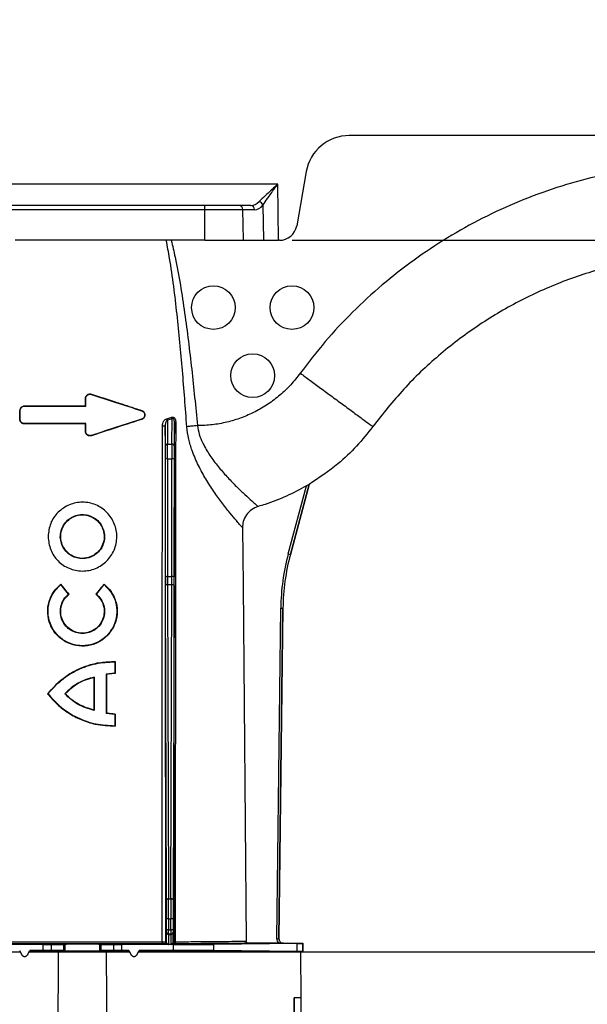
# Model space of a CAD drawing. Units: millimetres. Extents: x 15 to 416, y 5 to 292.
# Drawn here: x 209 to 222, y 212 to 234 of the extents above; entities that cross this region are included whole.
import ezdxf

# ---------------------------------------------------------------- set-up
doc = ezdxf.new("R2010")
doc.units = ezdxf.units.MM
doc.layers.get('0').update_dxf_attribs({"color": 1})
doc.layers.add('157078', color=7, linetype='Continuous')
doc.layers.add('DIMENSION', color=3, linetype='Continuous')
doc.styles.add('SLDTEXTSTYLE0', font='TXT', dxfattribs={"width": 0.605})
doc.dimstyles.new('SLDDIMSTYLE0', dxfattribs={"dimtxt": 2.5, "dimasz": 2.5, "dimexe": 0, "dimexo": 0.0625, "dimtad": 1, "dimlfac": 10, "dimrnd": 1e-09, "dimzin": 12, "dimdsep": 46, "dimtxsty": 'SLDTEXTSTYLE0', "dimsah": 1, "dimcen": 0.09, "dimadec": 0, "dimazin": 3, "dimtfac": 1, "dimtofl": 0, "dimtmove": 0, "dimatfit": 3, "dimfxl": 0, "dimfrac": 2, "dimtolj": 1, "dimtzin": 12, "dimarcsym": 0})
doc.dimstyles.new('SLDDIMSTYLE1', dxfattribs={"dimtxt": 2.5, "dimasz": 2.5, "dimexe": 0, "dimexo": 0.0625, "dimtad": 1, "dimlfac": 10, "dimrnd": 1e-09, "dimzin": 12, "dimdsep": 46, "dimtxsty": 'SLDTEXTSTYLE0', "dimsah": 1, "dimcen": 0.09, "dimadec": 0, "dimazin": 3, "dimtfac": 1, "dimtmove": 0, "dimatfit": 0, "dimfxl": 0, "dimfrac": 2, "dimtolj": 1, "dimtzin": 12, "dimarcsym": 0})
doc.dimstyles.new('SLDDIMSTYLE2', dxfattribs={"dimtxt": 2.5, "dimasz": 2.5, "dimexe": 0, "dimexo": 0.0625, "dimtad": 1, "dimdec": 0, "dimlfac": 10, "dimrnd": 1e-09, "dimzin": 12, "dimdsep": 46, "dimtxsty": 'SLDTEXTSTYLE0', "dimsah": 1, "dimcen": 0.09, "dimadec": 0, "dimazin": 3, "dimtfac": 1, "dimtofl": 0, "dimtmove": 0, "dimatfit": 3, "dimfxl": 0, "dimfrac": 2, "dimtolj": 1, "dimtzin": 12, "dimarcsym": 0})

# ---------------------------------------------------------------- blocks, each defined once
blk = doc.blocks.new('1140454-M_003__D_1')
at = {"layer": 'DIMENSION'}
for p, q in [((227.746, 234.365), (249.499, 234.365)), ((248.499, 212.765), (248.499, 234.365)), ((213.526, 212.765), (249.499, 212.765))]:
    blk.add_line(p, q, dxfattribs=at)
for points in [[(248.499, 234.365), (248.115, 231.865), (248.884, 231.865)], [(248.499, 212.765), (248.884, 215.265), (248.115, 215.265)]]:
    blk.add_solid(points, dxfattribs=at)
at = {"layer": 'DIMENSION', "insert": (245.277, 217.839), "char_height": 2.5, "attachment_point": 1, "rotation": 90, "style": 'SLDTEXTSTYLE0'}
blk.add_mtext('216mm', dxfattribs=at)
blk = doc.blocks.new('1140454-M_003__D_2')
at = {"layer": 'DIMENSION'}
for p, q in [((241.499, 229.065), (241.499, 233.873)), ((215.302, 229.065), (242.499, 229.065)), ((241.499, 229.065), (241.499, 212.765)), ((217.496, 212.765), (242.499, 212.765)), ((241.499, 212.765), (241.499, 207.957))]:
    blk.add_line(p, q, dxfattribs=at)
for points in [[(241.499, 229.065), (241.884, 231.565), (241.115, 231.565)], [(241.499, 212.765), (241.115, 210.265), (241.884, 210.265)]]:
    blk.add_solid(points, dxfattribs=at)
at = {"layer": 'DIMENSION', "insert": (238.277, 215.189), "char_height": 2.5, "attachment_point": 1, "rotation": 90, "style": 'SLDTEXTSTYLE0'}
blk.add_mtext('163mm', dxfattribs=at)
blk = doc.blocks.new('1140454-M_003__D_3')
at = {"layer": 'DIMENSION'}
for p, q in [((195.038, 222.638), (195.038, 241.001)), ((205.953, 222.638), (205.953, 241.001)), ((195.038, 240.001), (205.953, 240.001)), ((205.953, 240.001), (218.053, 240.001))]:
    blk.add_line(p, q, dxfattribs=at)
for points in [[(195.038, 240.001), (197.538, 239.616), (197.538, 240.385)], [(205.953, 240.001), (203.453, 240.385), (203.453, 239.616)]]:
    blk.add_solid(points, dxfattribs=at)
at = {"layer": 'DIMENSION', "insert": (206.602, 243.223), "char_height": 2.5, "attachment_point": 1, "style": 'SLDTEXTSTYLE0'}
blk.add_mtext('109mm', dxfattribs=at)
blk = doc.blocks.new('1140454-M_003_Front_view')
for p, q in [((49.736, 53.6), (42.687, 53.6)), ((41.702, 52.773), (41.483, 51.53)), ((41.048, 52.487), (33.234, 52.487)), ((41.068, 51.2), (41.048, 52.487)), ((39.382, 52), (33.166, 52)), ((33.166, 51.902), (39.382, 51.902)), ((39.382, 51.902), (39.382, 52)), ((39.382, 51.2), (39.382, 51.902)), ((40.431, 52), (40.163, 52)), ((40.266, 51.2), (40.25, 51.902)), ((40.25, 51.902), (40.518, 51.902)), ((40.709, 52.006), (40.722, 51.2)), ((39.382, 51.2), (35.033, 51.2)), ((40.266, 51.2), (40.722, 51.2)), ((40.722, 51.2), (41.068, 51.2)), ((41.089, 51.2), (41.068, 51.2)), ((36.783, 47.676), (36.781, 47.67)), ((35.25, 47.407), (35.25, 47.4)), ((36.643, 47.407), (36.643, 47.575)), ((36.643, 47.575), (36.65, 47.575)), ((36.643, 47.407), (36.65, 47.4)), ((36.65, 47.4), (36.65, 47.575)), ((35.143, 47.3), (35.15, 47.3)), ((35.15, 47.1), (35.15, 47.3)), ((37.933, 47.301), (37.931, 47.295)), ((35.143, 47.1), (35.15, 47.1)), ((35.25, 46.993), (35.25, 47)), ((36.643, 46.993), (36.65, 47)), ((36.643, 46.825), (36.643, 46.993)), ((36.65, 46.825), (36.65, 47)), ((37.933, 47.099), (37.931, 47.105)), ((38.474, 46.495), (38.47, 46.955)), ((38.63, 47.111), (38.52, 47.079)), ((38.52, 47.079), (38.524, 46.533)), ((38.626, 46.533), (38.63, 47.111)), ((38.68, 47.047), (38.676, 46.495)), ((36.643, 46.825), (36.65, 46.825)), ((36.783, 46.724), (36.781, 46.73)), ((38.524, 46.533), (38.626, 46.533)), ((38.476, 43.493), (38.475, 46.189)), ((38.525, 46.194), (38.526, 43.497)), ((38.525, 46.194), (38.625, 46.194)), ((38.624, 43.497), (38.625, 46.194)), ((38.675, 46.189), (38.674, 43.493)), ((41.289, 44.019), (41.706, 45.574)), ((41.767, 45.609), (41.337, 44.006)), ((41.337, 44.006), (41.767, 45.609)), ((41.767, 45.609), (41.767, 45.609)), ((36.105, 44.225), (36.112, 44.228)), ((36.831, 43.976), (36.827, 43.983)), ((41.289, 44.019), (41.337, 44.006)), ((41.337, 44.006), (41.337, 44.006)), ((36.515, 43.909), (36.516, 43.918)), ((36.574, 43.914), (36.516, 43.918)), ((36.08, 43.323), (36.079, 43.312)), ((36.256, 43.093), (36.079, 43.312)), ((36.894, 43.093), (37.071, 43.312)), ((37.07, 43.323), (37.071, 43.312)), ((38.526, 43.497), (38.624, 43.497)), ((38.526, 43.313), (38.549, 36.115)), ((38.526, 43.313), (38.624, 43.313)), ((38.601, 36.115), (38.624, 43.313)), ((36.268, 43.092), (36.256, 43.093)), ((36.882, 43.092), (36.894, 43.093)), ((38.499, 36.092), (38.476, 43.29)), ((38.674, 43.29), (38.651, 36.092)), ((41.027, 35.202), (41.117, 42.773)), ((41.077, 35.201), (41.167, 42.772)), ((41.167, 42.772), (41.077, 35.201)), ((41.117, 42.773), (41.167, 42.772)), ((41.167, 42.772), (41.167, 42.772)), ((37.326, 41.551), (37.317, 41.543)), ((37.317, 41.543), (37.317, 41.285)), ((37.317, 41.285), (37.115, 41.262)), ((37.326, 41.277), (37.317, 41.285)), ((36.837, 41.185), (36.845, 41.195)), ((36.845, 41.195), (36.845, 40.43)), ((37.115, 41.262), (37.115, 40.362)), ((37.123, 41.256), (37.115, 41.262)), ((35.777, 40.812), (35.787, 40.812)), ((36.181, 40.812), (36.17, 40.812)), ((36.837, 40.44), (36.845, 40.43)), ((37.123, 40.369), (37.115, 40.362)), ((37.317, 40.34), (37.115, 40.362)), ((37.326, 40.348), (37.317, 40.34)), ((37.317, 40.34), (37.317, 40.081)), ((37.326, 40.073), (37.317, 40.081)), ((38.549, 36.115), (38.601, 36.115)), ((38.5, 35.404), (38.5, 35.658)), ((38.55, 35.658), (38.5, 35.658)), ((38.55, 35.658), (38.55, 35.404)), ((38.55, 35.658), (38.6, 35.658)), ((38.6, 35.404), (38.6, 35.658)), ((38.65, 35.658), (38.6, 35.658)), ((38.65, 35.658), (38.65, 35.404)), ((38.497, 35.351), (38.499, 35.354)), ((38.55, 35.404), (38.5, 35.404)), ((38.549, 35.304), (38.547, 35.301)), ((38.547, 35.301), (38.603, 35.301)), ((38.601, 35.304), (38.549, 35.304)), ((38.55, 35.404), (38.6, 35.404)), ((38.65, 35.404), (38.6, 35.404)), ((38.603, 35.301), (38.601, 35.304)), ((38.651, 35.354), (38.653, 35.351)), ((41.027, 35.202), (41.077, 35.201)), ((41.077, 35.201), (41.077, 35.201)), ((35.677, 35.067), (34.486, 35.067)), ((35.677, 34.933), (35.677, 35.067)), ((35.858, 35.068), (36.15, 35.07)), ((35.858, 35.068), (35.858, 34.932)), ((36.15, 34.929), (36.15, 35.07)), ((36.168, 35.071), (36.175, 35.072)), ((36.168, 35.071), (36.168, 34.929)), ((36.175, 34.927), (36.175, 35.072)), ((36.975, 35.072), (36.982, 35.071)), ((36.975, 34.927), (36.975, 35.072)), ((36.982, 34.929), (36.982, 35.071)), ((37, 35.07), (37.292, 35.068)), ((37, 35.07), (37, 34.929)), ((37.292, 34.932), (37.292, 35.068)), ((38.664, 35.067), (37.473, 35.067)), ((37.473, 35.067), (37.473, 34.933)), ((38.446, 35.071), (38.426, 35.085)), ((38.476, 35.135), (38.496, 35.121)), ((38.603, 35.07), (38.547, 35.07)), ((38.654, 35.121), (38.675, 35.136)), ((38.664, 34.933), (38.664, 35.067)), ((38.725, 35.086), (38.704, 35.071)), ((41.497, 35.089), (39.584, 35.07)), ((39.584, 34.93), (39.584, 35.07)), ((41.065, 35.099), (40.374, 35.099)), ((41.177, 35.1), (41.625, 35.1)), ((41.177, 35.1), (41.177, 35.1)), ((41.497, 34.91), (41.497, 35.089)), ((41.625, 35.1), (41.617, 35.092)), ((41.617, 35.092), (41.617, 34.908)), ((41.625, 35.1), (41.625, 34.9)), ((28.075, 34.9), (35.144, 34.9)), ((35.132, 34.933), (35.187, 34.83)), ((35.183, 34.828), (35.187, 34.83)), ((35.313, 34.83), (35.368, 34.933)), ((35.313, 34.83), (35.317, 34.828)), ((35.356, 34.9), (36.03, 34.9)), ((35.677, 34.933), (35.368, 34.933)), ((35.368, 34.933), (35.378, 34.915)), ((36.15, 34.929), (35.858, 34.932)), ((36.03, 34.9), (37.12, 34.9)), ((36.168, 34.929), (36.175, 34.927)), ((36.975, 34.927), (36.982, 34.929)), ((37.292, 34.932), (37, 34.929)), ((37.12, 34.9), (37.649, 34.9)), ((37.637, 34.933), (37.473, 34.933)), ((37.637, 34.933), (37.627, 34.916)), ((37.637, 34.933), (37.692, 34.83)), ((37.688, 34.828), (37.692, 34.83)), ((37.818, 34.83), (37.873, 34.933)), ((37.818, 34.83), (37.822, 34.828)), ((37.861, 34.9), (41.575, 34.9)), ((37.873, 34.933), (37.883, 34.915)), ((38.664, 34.933), (37.873, 34.933)), ((41.497, 34.91), (39.584, 34.93)), ((41.625, 34.9), (41.575, 34.9)), ((41.584, 33.846), (41.575, 34.9)), ((41.625, 34.9), (41.617, 34.908)), ((41.425, 33.846), (41.408, 31.84)), ((41.425, 27.828), (41.425, 33.846)), ((41.584, 33.846), (41.425, 33.846)), ((41.637, 27.828), (41.584, 33.846))]:
    blk.add_line(p, q)
at = {"flags": 128}
for points in [[(40.241, 44.617), (40.253, 43.302), (40.324, 35.149)], [(38.526, 43.313), (38.517, 43.312), (38.507, 43.311), (38.499, 43.309), (38.491, 43.306), (38.485, 43.302), (38.48, 43.299), (38.477, 43.294), (38.476, 43.29)], [(38.674, 43.29), (38.673, 43.294), (38.67, 43.299), (38.665, 43.302), (38.659, 43.306), (38.651, 43.309), (38.643, 43.311), (38.633, 43.312), (38.624, 43.313)], [(37.326, 41.551), (37.326, 41.454), (37.326, 41.365), (37.326, 41.277)], [(36.837, 41.185), (36.837, 40.963), (36.837, 40.742), (36.837, 40.44)], [(37.123, 41.256), (37.123, 41.005), (37.123, 40.754), (37.123, 40.369)], [(37.326, 40.348), (37.326, 40.249), (37.326, 40.161), (37.326, 40.073)], [(38.549, 36.115), (38.539, 36.114), (38.53, 36.113), (38.521, 36.111), (38.514, 36.108), (38.508, 36.105), (38.503, 36.101), (38.5, 36.096), (38.499, 36.092)], [(38.651, 36.092), (38.65, 36.096), (38.647, 36.101), (38.642, 36.105), (38.636, 36.108), (38.629, 36.111), (38.62, 36.113), (38.611, 36.114), (38.601, 36.115)], [(38.402, 35.131), (38.402, 35.122), (38.404, 35.114), (38.406, 35.106), (38.409, 35.099), (38.413, 35.093), (38.417, 35.089), (38.421, 35.086), (38.426, 35.085)], [(38.725, 35.086), (38.72, 35.087), (38.715, 35.09), (38.71, 35.094), (38.706, 35.1), (38.702, 35.107), (38.7, 35.115), (38.698, 35.123), (38.697, 35.133)], [(36.007, 31.84), (36.016, 32.983), (36.03, 34.9)], [(37.12, 34.9), (37.128, 33.809), (37.143, 31.84)]]:
    blk.add_lwpolyline(points, dxfattribs=at)
for centre in [(39.575, 49.659), (41.375, 49.659), (40.475, 48.1)]:
    blk.add_circle(centre, 0.5)
for centre, radius, start, end in [((42.687, 52.6), 1, 90, 170), ((40.156, 51.906), 0.0936, 357.5398, 85.7344), ((40.424, 51.906), 0.0936, 357.5398, 85.7344), ((40.59, 51.964), 0.126, 19.3694, 75.0894), ((41.089, 51.6), 0.4, 270, 350), ((38.724, 47.178), 0.115, 195.4878, 215.2752), ((38.426, 47.23), 0.28, 266.2352, 279.1833), ((38.627, 47.144), 0.126, 193.8119, 211.3429), ((38.706, 47.167), 0.122, 258.0395, 272.661), ((38.519, 46.488), 0.0456, 83.7224, 171.1861), ((38.631, 46.488), 0.0456, 8.8139, 96.2776), ((38.512, 46.045), 0.149, 85.302, 104.6603), ((38.638, 46.045), 0.149, 75.3397, 94.698), ((38.514, 43.349), 0.149, 85.302, 104.6603), ((38.636, 43.349), 0.149, 75.3397, 94.698), ((38.547, 35.351), 0.05, 180.0041, 269.997), ((38.549, 35.354), 0.05, 180.0041, 269.997), ((38.601, 35.354), 0.05, 270.003, 359.9959), ((38.603, 35.351), 0.05, 270.003, 359.9959), ((38.427, 35.364), 0.234, 263.8754, 282.1978), ((38.426, 35.135), 0.05, 270.0021, 359.9985), ((38.446, 35.121), 0.05, 270.0021, 359.9985), ((38.704, 35.121), 0.05, 180.0015, 269.9979), ((38.725, 35.136), 0.05, 180.0015, 269.9979), ((38.694, 35.182), 0.0493, 247.8084, 273.7075)]:
    blk.add_arc(centre, radius, start, end)
for centre, major_axis, ratio, start_param, end_param in [((40.413, 52.5), (-0.035, 0.499), 0.691075, 3.09352, 3.690518), ((40.5, 52.502), (-0.027, 0.6), 0.57656, 3.115466, 3.712465), ((38.472, 46.15), (0, 0.45), 0.006109, 4.799655, 5.585054), ((38.522, 46.15), (0, 0.5), 0.005498, 4.799655, 5.585054), ((38.628, 46.15), (0, 0.5), 0.005498, 0.698132, 1.48353), ((38.678, 46.15), (0, 0.45), 0.006109, 0.698132, 1.48353), ((46.167, 42.712), (-5.003, 0.689), 0.99999, 6.158275, 6.408096), ((46.167, 42.712), (-4.953, 0.682), 0.99999, 6.158275, 6.408096), ((38.479, 43.541), (0, 0.55), 0.006109, 1.658063, 2.045054), ((38.529, 43.541), (0, 0.5), 0.00672, 1.658063, 2.045054), ((38.621, 43.541), (0, 0.5), 0.00672, 4.238132, 4.625123), ((38.671, 43.541), (0, 0.55), 0.006109, 4.238132, 4.625123), ((38.494, 35.658), (0, 0.95), 0.006109, 4.712389, 5.186646), ((38.544, 35.658), (0, 1), 0.005803, 4.712389, 5.186646), ((38.606, 35.658), (0, 1), 0.005803, 1.096539, 1.570796), ((38.656, 35.658), (0, 0.95), 0.006109, 1.096539, 1.570796), ((38.497, 35.186), (0, 0.165), 0.006109, 0.008727, 1.972401), ((38.499, 35.404), (0, 0.05), 0.006109, 3.150319, 4.712389), ((38.547, 35.186), (0, 0.115), 0.008759, 0.008727, 3.137229), ((38.549, 35.404), (0, 0.1), 0.003054, 3.150319, 4.712389), ((38.601, 35.404), (0, 0.1), 0.003054, 1.570796, 3.132866), ((38.603, 35.186), (0, 0.115), 0.008759, 3.145956, 6.274459), ((38.651, 35.404), (0, 0.05), 0.006109, 1.570796, 3.132866), ((38.653, 35.186), (0, 0.165), 0.006109, 4.310784, 6.274459), ((41.177, 35.2), (0.107, 0.105), 0.999981, 2.350216, 3.093853), ((41.177, 35.2), (0.0711, 0.0703), 0.999981, 2.350216, 3.932969), ((41.177, 35.2), (0.0711, 0.0703), 0.999961, 2.350216, 3.932969), ((35.677, 35.068), (0.2, 0), 0.004363, 4.712389, 5.846853), ((35.968, 35.071), (0.2, 0), 0.004363, 5.846853, 6.265732), ((36.575, 35.072), (0.4, 0), 0.004363, 0.017453, 3.124139), ((37.182, 35.071), (0.2, 0), 0.004363, 3.159046, 3.577925), ((37.473, 35.068), (0.2, 0), 0.004363, 3.577925, 4.712389), ((38.664, 35.071), (1, 0), 0.004363, 4.712389, 5.880531), ((40.117, 35.092), (1.5, 0), 0.004363, 5.880531, 6.278822), ((36.575, 37.117), (3.75, 7), 0.00206, 1.89188, 1.894215), ((36.575, 34.9), (3.75, 0), 0.004363, 1.286369, 1.895726), ((35.677, 34.932), (0.2, 0), 0.004363, 0.436332, 1.570796), ((35.968, 34.929), (0.2, 0), 0.004363, 0.017453, 0.436332), ((36.575, 34.927), (0.4, 0), 0.004363, 3.159046, 6.265732), ((37.182, 34.929), (0.2, 0), 0.004363, 2.70526, 3.124139), ((37.473, 34.932), (0.2, 0), 0.004363, 1.570796, 2.70526), ((36.575, 36.847), (-3.75, 7), 0.00206, 4.429473, 4.431808), ((36.575, 32.441), (3.75, 7), 0.00206, 1.210676, 1.213017), ((36.575, 34.9), (3.75, 0), 0.004363, 0, 1.214522), ((38.664, 34.928), (1, 0), 0.004363, 0.402655, 1.570796), ((40.117, 34.908), (1.5, 0), 0.004363, 0.004363, 0.402655)]:
    blk.add_ellipse(centre, major_axis=major_axis, ratio=ratio, start_param=start_param, end_param=end_param)
at = {"extrusion": (0.000435639, -6.00088e-05, 1)}
blk.add_ellipse((46.167, 42.712), major_axis=(-4.953, 0.682, 0.002), ratio=0.99999, start_param=6.158275, end_param=6.408096, dxfattribs=at)
for points, knots in [([(50.661, 52.97), (50.279, 52.947), (49.496, 52.9), (48.421, 52.693), (47.441, 52.419), (46.575, 52.101), (45.736, 51.715), (44.93, 51.266), (44.162, 50.755), (43.436, 50.186), (42.757, 49.561), (42.126, 48.889), (41.752, 48.401), (41.565, 48.158)], [0, 0, 0, 0, 0.107696, 0.220904, 0.307592, 0.394018, 0.480714, 0.567369, 0.653762, 0.740426, 0.827087, 0.913434, 1, 1, 1, 1]), ([(41.048, 52.487), (41.048, 52.486), (41.016, 52.457), (40.916, 52.364), (40.76, 52.22), (40.665, 52.127), (40.623, 52.086)], [0, 0, 0, 0, 0.0022225, 0.204863, 0.6473781, 1, 1, 1, 1]), ([(40.709, 52.006), (40.743, 52.056), (40.819, 52.168), (40.943, 52.34), (41.023, 52.451), (41.048, 52.486), (41.048, 52.487)], [0, 0, 0, 0, 0.351836, 0.794829, 0.997565, 1, 1, 1, 1]), ([(40.163, 52), (40.12, 52), (40.02, 52), (39.786, 52), (39.554, 52), (39.417, 52), (39.382, 52)], [0, 0, 0, 0, 0.242643, 0.564366, 0.886168, 1, 1, 1, 1]), ([(39.382, 51.902), (39.382, 51.902), (39.421, 51.902), (39.573, 51.902), (39.831, 51.902), (40.091, 51.902), (40.202, 51.902), (40.25, 51.902)], [0, 0, 0, 0, 0.000006, 0.113836, 0.435635, 0.757362, 1, 1, 1, 1]), ([(38.966, 46.93), (38.934, 47.36), (38.87, 48.219), (38.747, 49.506), (38.625, 50.501), (38.522, 51.062), (38.496, 51.2)], [0, 0, 0, 0, 0.300794, 0.60158, 0.902202, 1, 1, 1, 1]), ([(38.608, 51.2), (38.639, 51.071), (38.768, 50.521), (38.923, 49.534), (39.083, 48.246), (39.167, 47.385), (39.209, 46.954)], [0, 0, 0, 0, 0.092745, 0.394988, 0.697488, 1, 1, 1, 1]), ([(39.382, 51.2), (39.496, 51.2), (39.726, 51.2), (39.985, 51.2), (40.161, 51.2), (40.23, 51.2), (40.266, 51.2)], [0, 0, 0, 0, 0.321805, 0.64361, 0.818699, 1, 1, 1, 1]), ([(50.737, 50.894), (50.384, 50.871), (49.677, 50.824), (48.618, 50.605), (47.575, 50.273), (46.561, 49.815), (45.605, 49.247), (44.722, 48.572), (43.914, 47.806), (43.455, 47.224), (43.226, 46.934)], [0, 0, 0, 0, 0.120895, 0.241789, 0.368157, 0.494526, 0.620894, 0.747263, 0.873631, 1, 1, 1, 1]), ([(41.565, 48.158), (41.494, 48.067), (41.353, 47.886), (41.103, 47.649), (40.829, 47.441), (40.531, 47.267), (40.215, 47.128), (39.886, 47.029), (39.549, 46.966), (39.322, 46.958), (39.209, 46.954)], [0, 0, 0, 0, 0.1253865, 0.2503871, 0.3757035, 0.5010539, 0.6264622, 0.7519148, 0.8756149, 1, 1, 1, 1]), ([(41.565, 48.158), (41.639, 48.103), (41.796, 47.987), (42.043, 47.805), (42.308, 47.61), (42.578, 47.411), (42.834, 47.223), (43.047, 47.066), (43.196, 46.955), (43.216, 46.941), (43.226, 46.934)], [0, 0, 0, 0, 0.084972, 0.181072, 0.289314, 0.410283, 0.543797, 0.688561, 0.841932, 1, 1, 1, 1]), ([(36.643, 47.575), (36.644, 47.586), (36.646, 47.609), (36.663, 47.64), (36.69, 47.666), (36.723, 47.68), (36.756, 47.683), (36.775, 47.678), (36.783, 47.676)], [0, 0, 0, 0, 0.16262, 0.342696, 0.521977, 0.701637, 0.880378, 1, 1, 1, 1]), ([(36.65, 47.575), (36.651, 47.583), (36.652, 47.598), (36.66, 47.621), (36.673, 47.64), (36.691, 47.656), (36.711, 47.668), (36.734, 47.674), (36.758, 47.676), (36.773, 47.672), (36.781, 47.67)], [0, 0, 0, 0, 0.1249047, 0.2498022, 0.3748313, 0.4997463, 0.6246155, 0.7494265, 0.8744528, 1, 1, 1, 1]), ([(36.781, 47.67), (36.968, 47.609), (37.353, 47.483), (37.735, 47.359), (37.931, 47.295)], [0, 0, 0, 0, 0.485925, 1, 1, 1, 1]), ([(36.783, 47.676), (36.963, 47.618), (37.246, 47.525), (37.629, 47.401), (37.832, 47.334), (37.933, 47.301)], [0, 0, 0, 0, 0.4678093, 0.7337024, 1, 1, 1, 1]), ([(35.143, 47.3), (35.144, 47.311), (35.146, 47.333), (35.162, 47.364), (35.187, 47.389), (35.218, 47.404), (35.24, 47.406), (35.25, 47.407)], [0, 0, 0, 0, 0.189787, 0.399684, 0.609184, 0.820393, 1, 1, 1, 1]), ([(35.15, 47.3), (35.15, 47.306), (35.151, 47.32), (35.157, 47.338), (35.166, 47.356), (35.183, 47.376), (35.211, 47.395), (35.237, 47.398), (35.25, 47.4)], [0, 0, 0, 0, 0.125192, 0.250323, 0.375478, 0.500775, 0.750091, 1, 1, 1, 1]), ([(35.25, 47.407), (35.367, 47.407), (35.603, 47.407), (36.067, 47.407), (36.415, 47.407), (36.643, 47.407)], [0, 0, 0, 0, 0.255488, 0.511004, 1, 1, 1, 1]), ([(35.25, 47.4), (35.481, 47.4), (35.944, 47.4), (36.414, 47.4), (36.65, 47.4)], [0, 0, 0, 0, 0.497593, 1, 1, 1, 1]), ([(35.143, 47.1), (35.143, 47.123), (35.143, 47.168), (35.143, 47.234), (35.143, 47.278), (35.143, 47.3)], [0, 0, 0, 0, 0.341885, 0.670943, 1, 1, 1, 1]), ([(37.931, 47.295), (37.941, 47.291), (37.96, 47.282), (37.982, 47.259), (37.997, 47.231), (38.002, 47.199), (37.996, 47.168), (37.982, 47.14), (37.96, 47.117), (37.941, 47.109), (37.931, 47.105)], [0, 0, 0, 0, 0.12498, 0.249909, 0.374824, 0.499756, 0.624602, 0.749635, 0.874551, 1, 1, 1, 1]), ([(37.933, 47.301), (37.944, 47.297), (37.966, 47.287), (37.991, 47.26), (38.006, 47.227), (38.009, 47.191), (38, 47.156), (37.98, 47.126), (37.956, 47.107), (37.939, 47.101), (37.933, 47.099)], [0, 0, 0, 0, 0.133568, 0.267211, 0.398937, 0.529343, 0.659867, 0.793592, 0.928905, 1, 1, 1, 1]), ([(38.505, 47.114), (38.535, 47.123), (38.572, 47.133), (38.608, 47.145), (38.614, 47.147)], [0, 0, 0, 0, 0.835496, 1, 1, 1, 1]), ([(38.614, 47.147), (38.619, 47.148), (38.631, 47.152), (38.653, 47.15), (38.674, 47.14), (38.692, 47.121), (38.708, 47.089), (38.71, 47.062), (38.711, 47.044)], [0, 0, 0, 0, 0.103778, 0.238074, 0.384378, 0.531022, 0.705455, 1, 1, 1, 1]), ([(35.25, 46.993), (35.237, 46.994), (35.213, 46.997), (35.181, 47.016), (35.156, 47.044), (35.144, 47.074), (35.143, 47.093), (35.143, 47.1)], [0, 0, 0, 0, 0.220072, 0.440109, 0.660843, 0.878855, 1, 1, 1, 1]), ([(35.25, 47), (35.237, 47.001), (35.211, 47.004), (35.178, 47.027), (35.159, 47.055), (35.151, 47.08), (35.15, 47.093), (35.15, 47.1)], [0, 0, 0, 0, 0.249464, 0.498999, 0.748493, 0.873979, 1, 1, 1, 1]), ([(36.65, 47), (36.413, 47), (35.943, 47), (35.48, 47), (35.25, 47)], [0, 0, 0, 0, 0.5031422, 1, 1, 1, 1]), ([(36.643, 46.993), (36.518, 46.993), (36.266, 46.993), (35.8, 46.993), (35.463, 46.993), (35.25, 46.993)], [0, 0, 0, 0, 0.26878, 0.537548, 1, 1, 1, 1]), ([(37.933, 47.099), (37.786, 47.051), (37.523, 46.965), (37.139, 46.84), (36.902, 46.762), (36.783, 46.724)], [0, 0, 0, 0, 0.387043, 0.693151, 1, 1, 1, 1]), ([(38.402, 35.131), (38.402, 35.832), (38.401, 38.15), (38.403, 42.089), (38.406, 45.331), (38.407, 46.952)], [0, 0, 0, 0, 0.177912, 0.588948, 1, 1, 1, 1]), ([(38.407, 46.952), (38.409, 46.97), (38.412, 47.01), (38.436, 47.061), (38.468, 47.098), (38.494, 47.109), (38.505, 47.114)], [0, 0, 0, 0, 0.27203, 0.581552, 0.817251, 1, 1, 1, 1]), ([(38.52, 47.079), (38.514, 47.074), (38.5, 47.063), (38.485, 47.034), (38.473, 46.997), (38.471, 46.968), (38.47, 46.955)], [0, 0, 0, 0, 0.1605807, 0.392943, 0.7157176, 1, 1, 1, 1]), ([(38.47, 46.955), (38.471, 45.334), (38.472, 42.092), (38.474, 38.154), (38.476, 35.836), (38.476, 35.135)], [0, 0, 0, 0, 0.411042, 0.822081, 1, 1, 1, 1]), ([(38.68, 47.047), (38.68, 47.059), (38.679, 47.077), (38.672, 47.098), (38.665, 47.107), (38.66, 47.112), (38.655, 47.115), (38.648, 47.117), (38.643, 47.116), (38.636, 47.115), (38.633, 47.113), (38.63, 47.111)], [0, 0, 0, 0, 0.348317, 0.528334, 0.62124, 0.659369, 0.737722, 0.779701, 0.876496, 0.897897, 1, 1, 1, 1]), ([(38.675, 35.136), (38.676, 35.888), (38.677, 38.246), (38.679, 42.216), (38.68, 45.437), (38.68, 47.047)], [0, 0, 0, 0, 0.1894487, 0.5947249, 1, 1, 1, 1]), ([(38.711, 47.044), (38.709, 45.434), (38.706, 42.213), (38.701, 38.243), (38.698, 35.884), (38.697, 35.133)], [0, 0, 0, 0, 0.405276, 0.810553, 1, 1, 1, 1]), ([(40.241, 44.617), (40.24, 44.618), (40.236, 44.624), (40.21, 44.653), (40.156, 44.715), (40.074, 44.81), (39.956, 44.951), (39.776, 45.179), (39.586, 45.443), (39.402, 45.726), (39.228, 46.039), (39.094, 46.348), (39.001, 46.648), (38.978, 46.836), (38.966, 46.93)], [0, 0, 0, 0, 0.017301, 0.097316, 0.179733, 0.214699, 0.325421, 0.440734, 0.541453, 0.6444, 0.745061, 0.847955, 0.923063, 1, 1, 1, 1]), ([(39.209, 46.954), (39.209, 46.954), (39.217, 46.888), (39.247, 46.754), (39.305, 46.609), (39.392, 46.434), (39.516, 46.234), (39.708, 45.985), (39.908, 45.758), (40.11, 45.551), (40.302, 45.367), (40.449, 45.234), (40.546, 45.149), (40.585, 45.115), (40.598, 45.104), (40.6, 45.102), (40.601, 45.102)], [0, 0, 0, 0, 0.000002, 0.059447, 0.121108, 0.138917, 0.236444, 0.33656, 0.438236, 0.542025, 0.656694, 0.775533, 0.863507, 0.953961, 0.982717, 1, 1, 1, 1]), ([(43.226, 46.934), (43.105, 46.781), (42.862, 46.476), (42.382, 46.017), (41.993, 45.759), (41.767, 45.609)], [0, 0, 0, 0, 0.294842, 0.589703, 1, 1, 1, 1]), ([(36.783, 46.724), (36.771, 46.721), (36.748, 46.716), (36.712, 46.723), (36.681, 46.741), (36.657, 46.769), (36.645, 46.798), (36.644, 46.818), (36.643, 46.825)], [0, 0, 0, 0, 0.177991, 0.356138, 0.533106, 0.710923, 0.889634, 1, 1, 1, 1]), ([(36.781, 46.73), (36.773, 46.728), (36.758, 46.724), (36.734, 46.725), (36.711, 46.732), (36.691, 46.743), (36.673, 46.759), (36.66, 46.779), (36.652, 46.801), (36.651, 46.817), (36.65, 46.825)], [0, 0, 0, 0, 0.1249034, 0.2497982, 0.3748365, 0.4997319, 0.6245622, 0.7494304, 0.8744866, 1, 1, 1, 1]), ([(41.706, 45.574), (41.555, 45.493), (41.251, 45.329), (40.875, 45.185), (40.655, 45.118), (40.601, 45.102)], [0, 0, 0, 0, 0.427191, 0.859, 1, 1, 1, 1]), ([(41.706, 45.574), (41.715, 45.58), (41.731, 45.589), (41.75, 45.6), (41.761, 45.606), (41.766, 45.609), (41.767, 45.609), (41.767, 45.609)], [0, 0, 0, 0, 0.342588, 0.578678, 0.754744, 0.8956, 1, 1, 1, 1]), ([(35.787, 44.412), (35.799, 44.515), (35.823, 44.722), (36.006, 44.985), (36.269, 45.158), (36.579, 45.221), (36.889, 45.157), (37.151, 44.979), (37.324, 44.714), (37.383, 44.404), (37.317, 44.097), (37.144, 43.838), (36.925, 43.694), (36.727, 43.634), (36.572, 43.619), (36.416, 43.636), (36.219, 43.697), (36.003, 43.843), (35.824, 44.103), (35.8, 44.309), (35.787, 44.412)], [0, 0, 0, 0, 0.062503, 0.124949, 0.187325, 0.249723, 0.312181, 0.3747, 0.437183, 0.499616, 0.561979, 0.624435, 0.686875, 0.718228, 0.749673, 0.781141, 0.812485, 0.874954, 0.937309, 1, 1, 1, 1]), ([(36.105, 44.225), (36.091, 44.271), (36.062, 44.363), (36.072, 44.51), (36.119, 44.647), (36.204, 44.766), (36.319, 44.856), (36.454, 44.91), (36.599, 44.925), (36.743, 44.896), (36.873, 44.83), (36.979, 44.729), (37.051, 44.602), (37.086, 44.46), (37.079, 44.315), (37.031, 44.179), (36.949, 44.058), (36.87, 44.003), (36.831, 43.976)], [0, 0, 0, 0, 0.062692, 0.125584, 0.188095, 0.250397, 0.31278, 0.375318, 0.437697, 0.500028, 0.562564, 0.625432, 0.688019, 0.750369, 0.812696, 0.875233, 0.937685, 1, 1, 1, 1]), ([(36.112, 44.228), (36.096, 44.282), (36.065, 44.392), (36.091, 44.563), (36.167, 44.715), (36.29, 44.832), (36.446, 44.903), (36.615, 44.919), (36.781, 44.876), (36.923, 44.783), (37.003, 44.677), (37.032, 44.609), (37.039, 44.593)], [0, 0, 0, 0, 0.109037, 0.217394, 0.323286, 0.431832, 0.536159, 0.645706, 0.751033, 0.858867, 0.966105, 1, 1, 1, 1]), ([(40.601, 45.102), (40.548, 45.08), (40.444, 45.038), (40.325, 44.914), (40.252, 44.768), (40.245, 44.665), (40.241, 44.617)], [0, 0, 0, 0, 0.260293, 0.52059, 0.780802, 1, 1, 1, 1]), ([(37.039, 44.593), (37.042, 44.584), (37.065, 44.521), (37.083, 44.396), (37.047, 44.229), (36.963, 44.081), (36.872, 44.015), (36.827, 43.983)], [0, 0, 0, 0, 0.043353, 0.283755, 0.527954, 0.763494, 1, 1, 1, 1]), ([(36.515, 43.909), (36.47, 43.919), (36.381, 43.937), (36.263, 44.007), (36.165, 44.103), (36.125, 44.184), (36.105, 44.225)], [0, 0, 0, 0, 0.250597, 0.500467, 0.749955, 1, 1, 1, 1]), ([(36.516, 43.918), (36.462, 43.93), (36.352, 43.954), (36.215, 44.055), (36.143, 44.156), (36.117, 44.217), (36.112, 44.228)], [0, 0, 0, 0, 0.31042, 0.622776, 0.936238, 1, 1, 1, 1]), ([(36.827, 43.983), (36.802, 43.97), (36.753, 43.944), (36.674, 43.922), (36.613, 43.914), (36.58, 43.914), (36.574, 43.914)], [0, 0, 0, 0, 0.315537, 0.62676, 0.928823, 1, 1, 1, 1]), ([(36.831, 43.976), (36.781, 43.952), (36.682, 43.904), (36.571, 43.908), (36.515, 43.909)], [0, 0, 0, 0, 0.498619, 1, 1, 1, 1]), ([(37.07, 43.323), (37.127, 43.269), (37.251, 43.151), (37.359, 42.908), (37.383, 42.637), (37.318, 42.377), (37.171, 42.15), (36.955, 41.984), (36.694, 41.898), (36.426, 41.904), (36.176, 41.996), (35.969, 42.161), (35.825, 42.391), (35.765, 42.658), (35.798, 42.929), (35.908, 43.162), (36.026, 43.273), (36.08, 43.323)], [0, 0, 0, 0, 0.059565, 0.129889, 0.197013, 0.264361, 0.332233, 0.40255, 0.470427, 0.538422, 0.602777, 0.670608, 0.738921, 0.8086, 0.87689, 0.943981, 1, 1, 1, 1]), ([(37.071, 43.312), (37.129, 43.255), (37.246, 43.142), (37.345, 42.914), (37.374, 42.671), (37.328, 42.43), (37.212, 42.217), (37.038, 42.047), (36.819, 41.939), (36.576, 41.899), (36.332, 41.938), (36.113, 42.047), (35.938, 42.216), (35.822, 42.429), (35.776, 42.67), (35.804, 42.913), (35.904, 43.141), (36.021, 43.255), (36.079, 43.312)], [0, 0, 0, 0, 0.062581, 0.12492, 0.187461, 0.249908, 0.312468, 0.374936, 0.437399, 0.499876, 0.562294, 0.624869, 0.687261, 0.749862, 0.812392, 0.874722, 0.937236, 1, 1, 1, 1]), ([(36.268, 43.092), (36.252, 43.112), (36.221, 43.15), (36.174, 43.208), (36.127, 43.266), (36.096, 43.304), (36.08, 43.323)], [0, 0, 0, 0, 0.249977, 0.499953, 0.749972, 1, 1, 1, 1]), ([(36.882, 43.092), (36.898, 43.112), (36.929, 43.15), (36.976, 43.208), (37.023, 43.266), (37.054, 43.304), (37.07, 43.323)], [0, 0, 0, 0, 0.249977, 0.499953, 0.749972, 1, 1, 1, 1]), ([(36.894, 43.093), (36.931, 43.057), (37.006, 42.984), (37.07, 42.838), (37.089, 42.682), (37.06, 42.527), (36.985, 42.39), (36.873, 42.28), (36.731, 42.21), (36.575, 42.185), (36.419, 42.21), (36.278, 42.28), (36.165, 42.389), (36.091, 42.527), (36.061, 42.681), (36.08, 42.837), (36.144, 42.983), (36.219, 43.057), (36.256, 43.093)], [0, 0, 0, 0, 0.06258, 0.124922, 0.187476, 0.249912, 0.312456, 0.374927, 0.437383, 0.499887, 0.562298, 0.624868, 0.687237, 0.749821, 0.812412, 0.874723, 0.937219, 1, 1, 1, 1]), ([(36.882, 43.092), (36.925, 43.051), (37.01, 42.969), (37.072, 42.802), (37.078, 42.63), (37.027, 42.469), (36.924, 42.331), (36.782, 42.237), (36.616, 42.194), (36.448, 42.209), (36.295, 42.277), (36.172, 42.391), (36.092, 42.542), (36.067, 42.712), (36.1, 42.879), (36.174, 43.009), (36.242, 43.069), (36.268, 43.092)], [0, 0, 0, 0, 0.071568, 0.1425988, 0.2097632, 0.2784195, 0.3461517, 0.4162639, 0.4834021, 0.5512347, 0.6170433, 0.6848412, 0.7532411, 0.8221343, 0.8906186, 0.9579251, 1, 1, 1, 1]), ([(35.777, 40.812), (35.889, 40.937), (36.069, 41.138), (36.389, 41.339), (36.681, 41.464), (36.998, 41.543), (37.215, 41.549), (37.326, 41.551)], [0, 0, 0, 0, 0.280193, 0.452819, 0.630449, 0.812153, 1, 1, 1, 1]), ([(35.787, 40.812), (35.885, 40.922), (36.081, 41.142), (36.461, 41.373), (36.88, 41.523), (37.172, 41.537), (37.317, 41.543)], [0, 0, 0, 0, 0.2495487, 0.4997522, 0.7495347, 1, 1, 1, 1]), ([(37.326, 41.277), (37.306, 41.276), (37.267, 41.275), (37.199, 41.268), (37.151, 41.26), (37.123, 41.256)], [0, 0, 0, 0, 0.291237, 0.582507, 1, 1, 1, 1]), ([(36.845, 41.195), (36.718, 41.158), (36.463, 41.084), (36.268, 40.903), (36.17, 40.812)], [0, 0, 0, 0, 0.499161, 1, 1, 1, 1]), ([(36.837, 41.185), (36.77, 41.167), (36.637, 41.132), (36.406, 41.018), (36.268, 40.892), (36.181, 40.812)], [0, 0, 0, 0, 0.270945, 0.540635, 1, 1, 1, 1]), ([(35.777, 40.812), (35.846, 40.731), (35.987, 40.565), (36.25, 40.366), (36.545, 40.211), (36.907, 40.092), (37.173, 40.08), (37.326, 40.073)], [0, 0, 0, 0, 0.18229, 0.370052, 0.552524, 0.741938, 1, 1, 1, 1]), ([(35.787, 40.812), (35.884, 40.703), (36.077, 40.486), (36.455, 40.253), (36.878, 40.101), (37.171, 40.088), (37.317, 40.081)], [0, 0, 0, 0, 0.249774, 0.500006, 0.749839, 1, 1, 1, 1]), ([(36.845, 40.43), (36.717, 40.467), (36.461, 40.542), (36.267, 40.722), (36.17, 40.812)], [0, 0, 0, 0, 0.499671, 1, 1, 1, 1]), ([(36.837, 40.44), (36.723, 40.474), (36.496, 40.543), (36.288, 40.7), (36.194, 40.798), (36.181, 40.812)], [0, 0, 0, 0, 0.461801, 0.92317, 1, 1, 1, 1]), ([(37.326, 40.348), (37.308, 40.348), (37.271, 40.35), (37.203, 40.356), (37.154, 40.364), (37.123, 40.369)], [0, 0, 0, 0, 0.271581, 0.543192, 1, 1, 1, 1]), ([(38.426, 35.085), (38.237, 35.085), (37.854, 35.084), (37.231, 35.083), (36.588, 35.083), (35.947, 35.083), (35.311, 35.084), (34.922, 35.085), (34.724, 35.085)], [0, 0, 0, 0, 0.163442, 0.331621, 0.495063, 0.663251, 0.829142, 1, 1, 1, 1]), ([(34.748, 35.131), (34.938, 35.131), (35.322, 35.13), (35.943, 35.129), (36.581, 35.128), (37.037, 35.129), (37.408, 35.129), (37.692, 35.129), (38.058, 35.13), (38.287, 35.131), (38.402, 35.131)], [0, 0, 0, 0, 0.16585, 0.336663, 0.500064, 0.668209, 0.694041, 0.797502, 0.898213, 1, 1, 1, 1]), ([(38.547, 35.07), (38.547, 35.07), (38.526, 35.07), (38.491, 35.071), (38.453, 35.071), (38.448, 35.071), (38.446, 35.071)], [0, 0, 0, 0, 0.003366, 0.4263005, 0.7282512, 1, 1, 1, 1]), ([(38.496, 35.121), (38.497, 35.117), (38.501, 35.108), (38.517, 35.089), (38.529, 35.077), (38.539, 35.071), (38.544, 35.07), (38.547, 35.07), (38.547, 35.07)], [0, 0, 0, 0, 0.200727, 0.482221, 0.73439, 0.86425, 0.995861, 1, 1, 1, 1]), ([(38.603, 35.07), (38.603, 35.07), (38.606, 35.07), (38.611, 35.071), (38.621, 35.077), (38.633, 35.089), (38.649, 35.108), (38.653, 35.117), (38.654, 35.121)], [0, 0, 0, 0, 0.004139, 0.13575, 0.26561, 0.517779, 0.799273, 1, 1, 1, 1]), ([(38.704, 35.071), (38.702, 35.071), (38.697, 35.071), (38.659, 35.071), (38.624, 35.07), (38.603, 35.07), (38.603, 35.07)], [0, 0, 0, 0, 0.271749, 0.5737, 0.996634, 1, 1, 1, 1]), ([(38.697, 35.133), (38.863, 35.133), (39.199, 35.135), (39.611, 35.138), (39.944, 35.141), (40.114, 35.143), (40.219, 35.145), (40.294, 35.147), (40.313, 35.148), (40.324, 35.149)], [0, 0, 0, 0, 0.17542, 0.355927, 0.531345, 0.711851, 0.74003, 0.852895, 1, 1, 1, 1]), ([(40.374, 35.099), (40.363, 35.099), (40.342, 35.097), (40.213, 35.095), (39.992, 35.092), (39.658, 35.09), (39.238, 35.088), (38.898, 35.087), (38.725, 35.086)], [0, 0, 0, 0, 0.142791, 0.288287, 0.463671, 0.644147, 0.819528, 1, 1, 1, 1]), ([(40.324, 35.149), (40.324, 35.143), (40.326, 35.132), (40.334, 35.117), (40.347, 35.106), (40.361, 35.1), (40.37, 35.1), (40.374, 35.099)], [0, 0, 0, 0, 0.215835, 0.43167, 0.647516, 0.863403, 1, 1, 1, 1]), ([(41.177, 35.1), (41.176, 35.1), (41.173, 35.1), (41.149, 35.1), (41.114, 35.1), (41.077, 35.099), (41.065, 35.099)], [0, 0, 0, 0, 0.005109, 0.094953, 0.715486, 1, 1, 1, 1]), ([(35.187, 34.83), (35.191, 34.825), (35.198, 34.814), (35.213, 34.802), (35.231, 34.794), (35.25, 34.792), (35.269, 34.794), (35.287, 34.802), (35.302, 34.814), (35.309, 34.825), (35.313, 34.83)], [0, 0, 0, 0, 0.124801, 0.249783, 0.374707, 0.499993, 0.624707, 0.749783, 0.874802, 1, 1, 1, 1]), ([(37.692, 34.83), (37.696, 34.825), (37.703, 34.814), (37.718, 34.802), (37.736, 34.794), (37.755, 34.792), (37.774, 34.794), (37.792, 34.802), (37.807, 34.814), (37.814, 34.825), (37.818, 34.83)], [0, 0, 0, 0, 0.124801, 0.249783, 0.374707, 0.499993, 0.624707, 0.749783, 0.874802, 1, 1, 1, 1])]:
    blk.add_open_spline(points, degree=3, knots=knots)
for points in [[(37.931, 47.105), (37.741, 47.043), (37.36, 46.919), (36.974, 46.793), (36.781, 46.73)], [(39.209, 46.954), (39.166, 46.95), (39.081, 46.942), (39.005, 46.934), (38.966, 46.93)]]:
    blk.add_open_spline(points, degree=3)

msp = doc.modelspace()

# ---------------------------------------------------------------- block references
at = {"layer": '157078'}
msp.add_blockref('1140454-M_003_Front_view', (173.9207, 177.865), dxfattribs=at)

# ---------------------------------------------------------------- dimensions: what is measured, and where the dimension line sits
at = {"layer": 'DIMENSION'}
dim = msp.add_linear_dim(base=(205.9533, 240.0006), p1=(195.038, 220.6377), p2=(205.9533, 220.6377), dimstyle='SLDDIMSTYLE2', dxfattribs=at)
dim.commit()
dim.dimension.update_dxf_attribs({"geometry": '1140454-M_003__D_3', "text_midpoint": (212.3275, 240.0006), "dimtype": 160})
for base, p1, p2, dimstyle, picture, middle in [((248.4994, 234.3648), (211.5257, 212.7648), (225.7457, 234.3648), 'SLDDIMSTYLE0', '1140454-M_003__D_1', (248.4994, 223.5648)), ((241.4994, 212.7648), (213.3023, 229.0648), (215.4957, 212.7648), 'SLDDIMSTYLE1', '1140454-M_003__D_2', (241.4994, 220.9148))]:
    dim = msp.add_linear_dim(base=base, p1=p1, p2=p2, angle=90, dimstyle=dimstyle, dxfattribs=at)
    dim.commit()
    dim.dimension.update_dxf_attribs({"geometry": picture, "text_midpoint": middle, "dimtype": 160})

doc.saveas('drawing.dxf')
